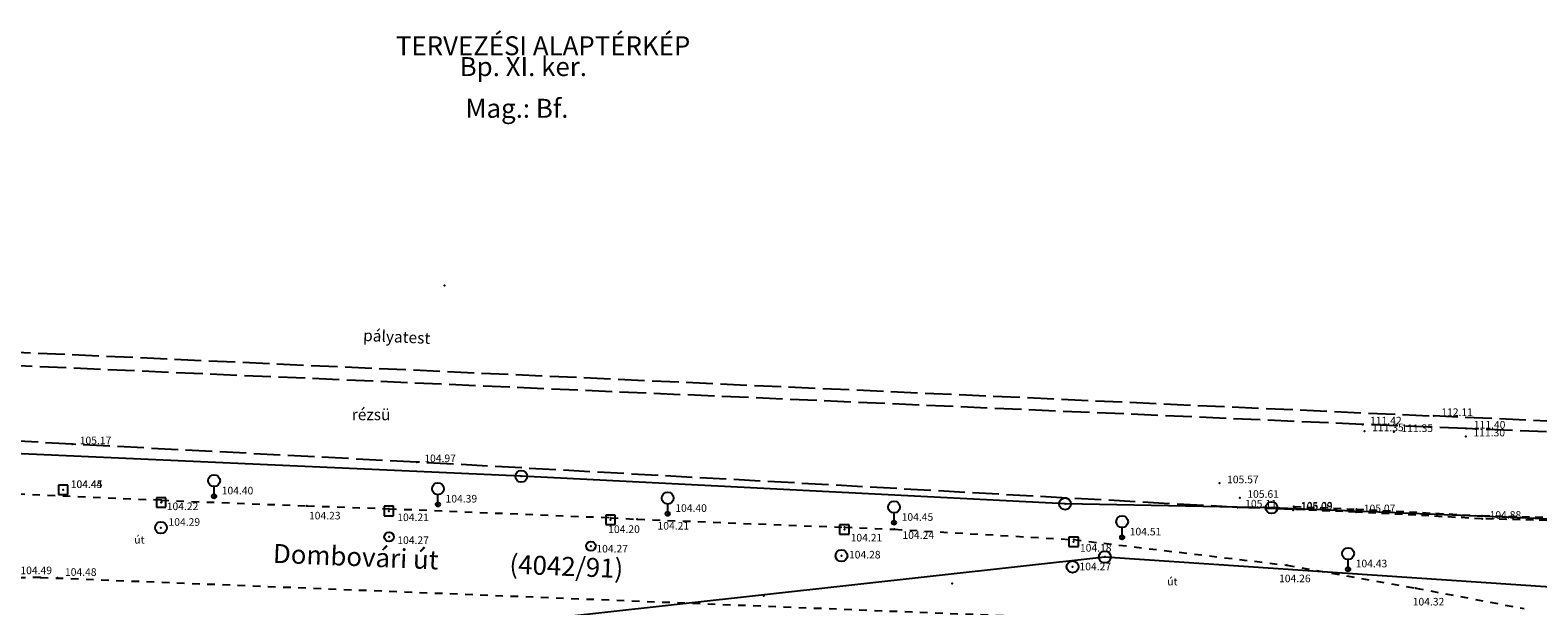
# Model space of a CAD drawing. Extents: x 650367 to 651414, y 232693 to 237564.
# Drawn here: x 650988 to 651187, y 236044 to 236120 of the extents above; entities that cross this region are included whole.
import ezdxf

# ---------------------------------------------------------------- set-up
doc = ezdxf.new("R2010")
doc.units = 0
for name, pattern in [('0_18_2_0-1_5_', [3.5, 2, -1.5]), ('0_18_FOLYTONOS', [4, 2, -2]), ('0_45_FOLYTONOS', [0]), ('ITR-12-0_12_MM_1', [9, 7, -2])]:
    doc.linetypes.add(name, pattern=pattern)
doc.layers.get('0').update_dxf_attribs({"linetype": 'CONTINUOUS'})
for name, color, linetype in [('ITR-10-FÖLDRÉSZLET', 74, '0_45_FOLYTONOS'), ('ITR-7-FEKVÉSHATÁR', 50, '0_18_FOLYTONOS'), ('ITR-87-AKNA', 90, '0_45_FOLYTONOS'), ('ITR-89-FELIRAT', 10, '0_45_FOLYTONOS'), ('ITR-91-TÁMFAL', 50, '0_18_2_0-1_5_'), ('ITR-92-UT', 7, '0_18_FOLYTONOS'), ('ITR-98-RÉZSÜ', 32, 'ITR-12-0_12_MM_1'), ('PONT', 7, 'CONTINUOUS')]:
    doc.layers.add(name, color=color, linetype=linetype)
doc.styles.add('ITR-11-3_00MM_DŐLT', font='ARIAL', dxfattribs={"oblique": 15})
doc.styles.add('ITR-13-5_00MM_DŐLT', font='ARIAL', dxfattribs={"oblique": 15})
doc.styles.add('ITR-7-2_00MM_DŐLT', font='ARIAL', dxfattribs={"oblique": 15})

# ---------------------------------------------------------------- blocks, each defined once
blk = doc.blocks.new('ITR_SI0_FNT-7_1')
at = {"color": 0, "linetype": 'CONTINUOUS'}
for p, q in [((-0.01, 0.01), (0.01, -0.01)), ((0.01, 0.01), (-0.01, -0.01))]:
    blk.add_line(p, q, dxfattribs=at)
blk.add_circle((0, 0), 0.39, dxfattribs=at)
blk = doc.blocks.new('ITR_SI0_FNT-21')
at = {"color": 0, "linetype": 'CONTINUOUS'}
for p, q in [((0.31, 0.31), (-0.31, 0.31)), ((-0.31, 0.31), (-0.31, -0.31)), ((0.01, 0.01), (-0.01, -0.01)), ((-0.01, 0.01), (0.01, -0.01)), ((0.31, -0.31), (0.31, 0.31)), ((-0.31, -0.31), (0.31, -0.31))]:
    blk.add_line(p, q, dxfattribs=at)
blk = doc.blocks.new('ITR_SI0_FNT-72')
at = {"color": 0, "linetype": 'CONTINUOUS'}
for p, q in [((0.01, 0.01), (-0.01, -0.01)), ((-0.01, 0.01), (0.01, -0.01)), ((0, 0.14), (0, 0.64))]:
    blk.add_line(p, q, dxfattribs=at)
for centre, radius in [((0, 1.03), 0.39), ((0, 0), 0.14)]:
    blk.add_circle(centre, radius, dxfattribs=at)
blk = doc.blocks.new('ITR_SI0_FNT-87')
at = {"color": 0, "linetype": 'CONTINUOUS'}
for p, q in [((0.01, 0.01), (-0.01, -0.01)), ((-0.01, 0.01), (0.01, -0.01))]:
    blk.add_line(p, q, dxfattribs=at)
blk.add_circle((0, 0), 0.31, dxfattribs=at)
blk = doc.blocks.new('ITR_SI0_FNT-7_2')
at = {"color": 0, "linetype": 'CONTINUOUS'}
for p, q in [((-0.01, 0.01), (0.01, -0.01)), ((0.01, 0.01), (-0.01, -0.01))]:
    blk.add_line(p, q, dxfattribs=at)
blk.add_circle((0, 0), 0.39, dxfattribs=at)
blk = doc.blocks.new('ITR_SI0_FNT-21_1')
at = {"color": 0, "linetype": 'CONTINUOUS'}
for p, q in [((0.31, 0.31), (-0.31, 0.31)), ((-0.31, 0.31), (-0.31, -0.31)), ((0.01, 0.01), (-0.01, -0.01)), ((-0.01, 0.01), (0.01, -0.01)), ((0.31, -0.31), (0.31, 0.31)), ((-0.31, -0.31), (0.31, -0.31))]:
    blk.add_line(p, q, dxfattribs=at)

msp = doc.modelspace()

# ---------------------------------------------------------------- linework, layer by layer
at = {"layer": 'ITR-10-FÖLDRÉSZLET', "ltscale": 0.5}
for points in [[(651053.21, 236061.27, 0), (650968.61, 236065.05, 0)], [(651124.88, 236057.64, 0), (651053.21, 236061.27, 0)], [(651152.09, 236057.12, 0), (651124.88, 236057.64, 0)], [(651234.51, 236053.75, 0), (651152.09, 236057.12, 0)], [(650995.16, 236035.68, 0), (651130.12, 236050.63, 0)], [(651130.12, 236050.63, 0), (651269.77, 236041.24, 0)]]:
    msp.add_polyline3d(points, dxfattribs=at)
at = {"layer": 'ITR-91-TÁMFAL', "ltscale": 0.5}
for points in [[(651163.25, 236056.53, 105.07), (651154.99, 236056.89, 105.09)], [(651155.01, 236057.29, 0), (651163.27, 236056.93, 0)], [(651163.27, 236056.93, 0), (651179.85, 236056.07, 0)], [(651179.83, 236055.67, 104.88), (651163.25, 236056.53, 105.07)], [(651200.6, 236055.15, 105.1), (651179.83, 236055.67, 104.88)], [(651179.84, 236056.07, 0), (651200.61, 236055.55, 0)]]:
    msp.add_polyline3d(points, dxfattribs=at)
at = {"layer": 'ITR-92-UT', "ltscale": 0.5}
for points in [[(651005.76, 236058.1, 0), (650965.39, 236059.79, 104.25)], [(651005.76, 236058.1, 0), (651024.95, 236057.37, 104.23)], [(651024.95, 236057.37, 104.23), (651035.77, 236056.99, 0)], [(651035.77, 236056.99, 0), (651064.99, 236055.81, 0)], [(651064.99, 236055.81, 0), (651068.5, 236055.6, 104.21)], [(651068.5, 236055.6, 104.21), (651095.8, 236054.54, 0)], [(651095.8, 236054.54, 0), (651102.41, 236054.28, 104.24)], [(651102.41, 236054.28, 104.24), (651126.03, 236052.91, 104.2)], [(651126.03, 236052.91, 104.2), (651154.1, 236049.55, 104.26)], [(651154.1, 236049.55, 104.26), (651171.1, 236046.52, 104.32)], [(650989.85, 236047.93, 104.49), (650975.15, 236047.68, 104.48)], [(650989.85, 236047.93, 104.49), (651132.17, 236042.3, 104.53)], [(651171.1, 236046.52, 104.32), (651185.38, 236043.82, 0)]]:
    msp.add_polyline3d(points, dxfattribs=at)
at = {"layer": 'ITR-98-RÉZSÜ', "ltscale": 0.5}
for points in [[(650908.63, 236081.17, 111.82), (651173.46, 236069.22, 112.11)], [(651164.08, 236068.11, 111.42), (650908.78, 236079.24, 111.15)], [(651271.03, 236064.82, 0), (651173.46, 236069.22, 112.11)], [(650994.02, 236065.49, 105.17), (650955.02, 236067.79, 105.02)], [(651177.75, 236067.56, 111.4), (651164.08, 236068.11, 111.42)], [(651215.33, 236066.06, 111.49), (651177.75, 236067.56, 111.4)], [(651039.43, 236063.13, 104.97), (650994.02, 236065.49, 105.17)], [(651147.62, 236057.16, 105.11), (651039.43, 236063.13, 104.97)], [(651154.99, 236056.89, 105.09), (651147.62, 236057.16, 105.11)]]:
    msp.add_polyline3d(points, dxfattribs=at)
at = {"layer": 'PONT'}
for p in [(651043.08, 236086.41), (651173.46, 236069.22, 112.11), (651164.08, 236068.11, 111.42), (651164.35, 236067.21, 111.35), (651168.21, 236067.11, 111.35), (651177.75, 236067.56, 111.4), (650994.02, 236065.49, 105.17), (651177.7, 236066.53, 111.3), (651039.43, 236063.13, 104.97), (651053.21, 236061.27), (650992.82, 236059.47, 104.44), (650992.85, 236059.47, 104.45), (651145.23, 236060.35, 105.57), (651005.74, 236057.8, 104.22), (651005.76, 236058.1), (651005.78, 236057.87, 104.22), (651012.73, 236058.63, 104.4), (651024.95, 236057.37, 104.23), (651035.77, 236056.99), (651042.23, 236057.56, 104.39), (651124.88, 236057.64), (651147.62, 236057.16, 105.11), (651147.9, 236058.43, 105.61), (651152.09, 236057.12), (651154.94, 236056.78, 105.09), (651154.99, 236056.89, 105.09), (651155.01, 236057.29), (651163.27, 236056.93), (651035.75, 236056.69, 104.21), (651064.97, 236055.51, 104.2), (651064.99, 236055.81), (651068.5, 236055.6, 104.21), (651072.51, 236056.33, 104.4), (651102.34, 236055.15, 104.45), (651163.25, 236056.53, 105.07), (651179.83, 236055.67, 104.88), (651179.84, 236056.07), (651179.85, 236056.07), (651005.72, 236054.49, 104.29), (651035.78, 236053.27, 104.27), (651095.79, 236054.24, 104.21), (651095.8, 236054.54), (651102.41, 236054.28, 104.24), (651126.03, 236052.91, 104.2), (651132.4, 236053.22, 104.51), (651062.4, 236052.06, 104.27), (651126.01, 236052.64, 104.18), (651095.41, 236050.79, 104.28), (651125.87, 236049.33, 104.27), (651130.12, 236050.63), (651154.1, 236049.55, 104.26), (651162.18, 236049.01, 104.43), (650989.85, 236047.93, 104.49), (650992.07, 236047.89, 104.48), (651110, 236047.15), (651085.18, 236045.52), (651171.1, 236046.52, 104.32)]:
    msp.add_point(p, dxfattribs=at)

# ---------------------------------------------------------------- block references
at = {"layer": 'ITR-10-FÖLDRÉSZLET', "linetype": 'Continuous', "xscale": 2, "yscale": 2}
for p in [(651053.21, 236061.27), (651124.88, 236057.64), (651152.09, 236057.12), (651130.12, 236050.63)]:
    msp.add_blockref('ITR_SI0_FNT-7_2', p, dxfattribs=at)
at = {"layer": 'ITR-87-AKNA', "linetype": 'Continuous', "xscale": 2, "yscale": 2}
for name, p in [('ITR_SI0_FNT-72', (651012.73, 236058.63)), ('ITR_SI0_FNT-21_1', (650992.82, 236059.47)), ('ITR_SI0_FNT-72', (651042.23, 236057.56)), ('ITR_SI0_FNT-72', (651072.51, 236056.33)), ('ITR_SI0_FNT-21', (651005.74, 236057.8)), ('ITR_SI0_FNT-21', (651035.75, 236056.69)), ('ITR_SI0_FNT-72', (651102.34, 236055.15)), ('ITR_SI0_FNT-7_1', (651005.72, 236054.49)), ('ITR_SI0_FNT-21', (651064.97, 236055.51)), ('ITR_SI0_FNT-21', (651095.79, 236054.24)), ('ITR_SI0_FNT-72', (651132.4, 236053.22)), ('ITR_SI0_FNT-87', (651035.78, 236053.27)), ('ITR_SI0_FNT-21', (651126.01, 236052.64)), ('ITR_SI0_FNT-87', (651062.4, 236052.06)), ('ITR_SI0_FNT-7_1', (651095.41, 236050.79)), ('ITR_SI0_FNT-72', (651162.18, 236049.01)), ('ITR_SI0_FNT-7_1', (651125.87, 236049.33))]:
    msp.add_blockref(name, p, dxfattribs=at)

# ---------------------------------------------------------------- texts
at = {"layer": 'ITR-10-FÖLDRÉSZLET', "linetype": 'Continuous', "style": 'ITR-13-5_00mm_dőlt', "oblique": 15}
for s, p in [('Dombovári út', (651020.45, 236049.86)), ('(4042/91)', (651051.61, 236048.44))]:
    msp.add_text(s, height=2.5, rotation=357.7, dxfattribs=at).set_placement(p)
at = {"layer": 'ITR-7-FEKVÉSHATÁR', "linetype": 'Continuous', "style": 'ITR-13-5_00mm_dőlt', "oblique": 15}
for s, p in [('TERVEZÉSI ALAPTÉRKÉP', (651036.69, 236116.79)), ('           Bp. XI. ker.', (651036.69, 236114.04)), ('            Mag.: Bf.', (651036.69, 236108.54))]:
    msp.add_text(s, height=2.5, dxfattribs=at).set_placement(p)
at = {"layer": 'ITR-89-FELIRAT', "linetype": 'Continuous', "style": 'ITR-7-2_00mm_dőlt', "oblique": 15}
for s, p in [('111.42', (651165.08, 236068.11)), ('112.11', (651174.46, 236069.22)), ('111.35', (651165.35, 236067.21)), ('111.35', (651169.21, 236067.11)), ('111.30', (651178.7, 236066.53)), ('111.40', (651178.75, 236067.56)), ('105.17', (650995.02, 236065.49)), ('104.97', (651040.43, 236063.13)), ('105.57', (651146.23, 236060.35)), ('104.44', (650993.82, 236059.72)), ('104.45', (650993.85, 236059.72)), ('104.40', (651013.73, 236058.88)), ('104.39', (651043.23, 236057.81)), ('105.61', (651148.9, 236058.43)), ('104.22', (651006.49, 236056.81)), ('104.40', (651073.51, 236056.58)), ('105.11', (651148.62, 236057.16)), ('105.09', (651155.94, 236056.78)), ('105.09', (651155.99, 236056.89)), ('105.07', (651164.25, 236056.53)), ('104.29', (651006.72, 236054.74)), ('104.23', (651025.23, 236055.58)), ('104.21', (651036.87, 236055.36)), ('104.20', (651064.67, 236053.79)), ('104.21', (651071.17, 236054.24)), ('104.45', (651103.34, 236055.4)), ('104.88', (651180.83, 236055.67)), ('út', (651002.21, 236052.4)), ('104.27', (651036.87, 236052.34)), ('104.21', (651096.62, 236052.67)), ('104.24', (651103.45, 236053.01)), ('104.51', (651133.4, 236053.47)), ('104.27', (651063.11, 236051.22)), ('104.28', (651096.4, 236050.43)), ('104.18', (651126.84, 236051.33)), ('104.49', (650987.2, 236048.36)), ('104.48', (650993.07, 236048.14)), ('104.27', (651126.78, 236048.87)), ('104.43', (651163.18, 236049.26)), ('út', (651138.35, 236046.88)), ('104.26', (651153.08, 236047.3)), ('104.32', (651170.7, 236044.23))]:
    msp.add_text(s, height=1, dxfattribs=at).set_placement(p)
at = {"layer": 'ITR-98-RÉZSÜ', "linetype": 'Continuous', "style": 'ITR-11-3_00mm_dőlt', "oblique": 15}
msp.add_text('pályatest', height=1.5, rotation=357.4, dxfattribs=at).set_placement((651032.34, 236079.12))
msp.add_text('rézsü', height=1.5, dxfattribs=at).set_placement((651030.87, 236068.66))

doc.saveas('drawing.dxf')
